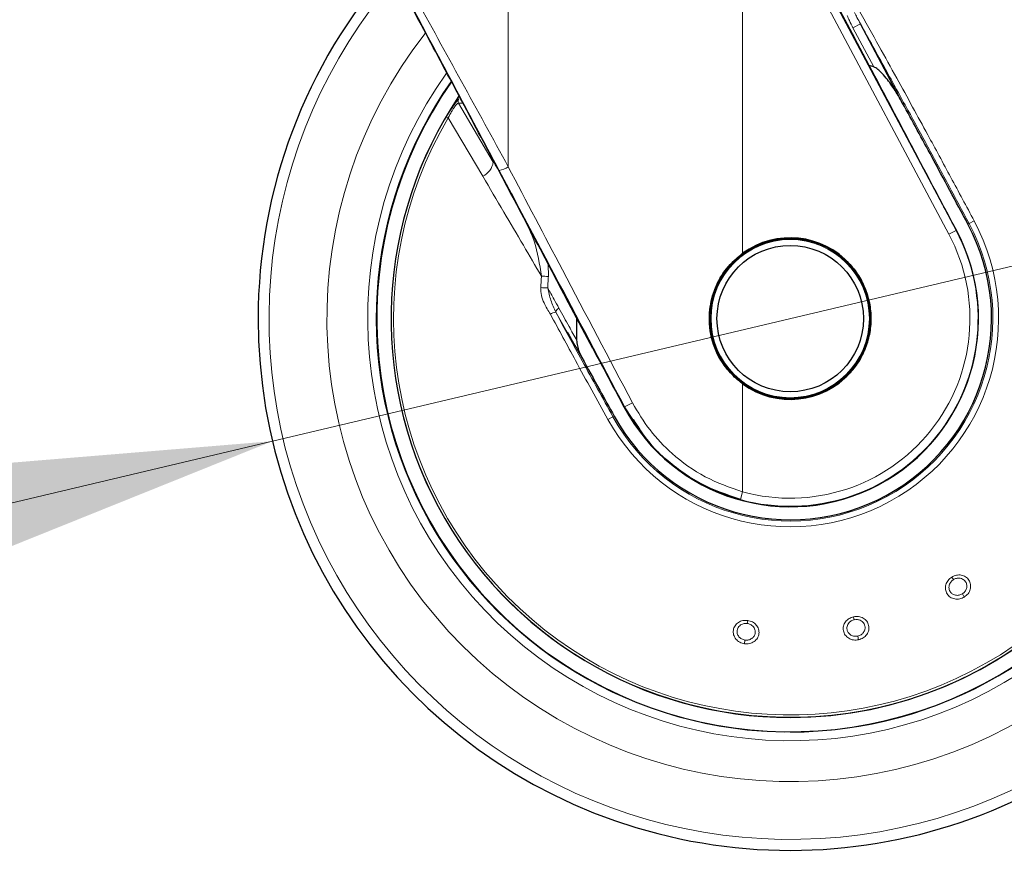
# Model space of a CAD drawing. Units: millimetres. Extents: x 0 to 210, y 0 to 297.
# Drawn here: x 156 to 162, y 209 to 214 of the extents above; entities that cross this region are included whole.
import ezdxf

# ---------------------------------------------------------------- set-up
doc = ezdxf.new("R2010")
doc.units = ezdxf.units.MM
doc.linetypes.add('SLD-Durchgehend', pattern=[0])
doc.styles.add('SLDTEXTSTYLE0', font='GOTHIC.TTF', dxfattribs={"width": 0.913})
doc.dimstyles.new('SLDDIMSTYLE2', dxfattribs={"dimtxt": 3.5, "dimasz": 3.302, "dimexe": 0, "dimexo": 0.0625, "dimgap": 0.875, "dimtad": 0, "dimtih": 1, "dimtoh": 1, "dimlfac": 20, "dimrnd": 1e-09, "dimzin": 12, "dimdsep": 46, "dimtxsty": 'SLDTEXTSTYLE0', "dimsah": 1, "dimcen": 0, "dimadec": 0, "dimazin": 3, "dimtfac": 1, "dimtmove": 0, "dimatfit": 3, "dimfxl": 1, "dimfrac": 2, "dimtolj": 1, "dimtzin": 12, "dimarcsym": 0})

# ---------------------------------------------------------------- blocks, each defined once
blk = doc.blocks.new('_D_3')
at = {"color": 7, "linetype": 'SLD-Durchgehend', "lineweight": 0}
for p, q in [((163.7699, 213.2176), (171.8839, 215.1397)), ((171.8839, 215.1397), (186.5082, 215.1397)), ((157.6882, 211.7769), (163.7699, 213.2176)), ((157.6882, 211.7769), (151.5092, 210.3132))]:
    blk.add_line(p, q, dxfattribs=at)
at = {"color": 7, "linetype": 'SLD-Durchgehend', "lineweight": 18}
for points in [[(163.7699, 213.2176), (167.0983, 213.4922), (166.8678, 214.4653)], [(157.6882, 211.7769), (154.3599, 211.5023), (154.5904, 210.5292)]]:
    blk.add_solid(points, dxfattribs=at)
at = {"color": 7, "linetype": 'SLD-Durchgehend', "lineweight": 18, "char_height": 3.5, "attachment_point": 1, "style": 'SLDTEXTSTYLE0'}
for s, insert in [('%%c', (173.4714, 219.6104)), ('125', (178.7499, 219.6639))]:
    blk.add_mtext(s, dxfattribs=dict(at, insert=insert))

msp = doc.modelspace()

# ---------------------------------------------------------------- linework, layer by layer
at = {"color": 8, "linetype": 'SLD-Durchgehend', "lineweight": 18}
for p, q in [((160.49149, 215.29382), (161.70309, 213.01513)), ((160.44955, 212.88118), (160.44955, 215.27152)), ((160.44955, 215.27152), (161.66116, 212.99283)), ((159.07318, 213.38949), (159.07318, 214.81525)), ((161.14148, 214.22975), (161.09739, 214.20631)), ((161.2197, 213.97628), (161.09739, 214.20631)), ((158.78294, 213.78985), (158.77439, 213.78193)), ((158.7819, 213.76394), (158.98432, 213.41686)), ((158.72141, 213.7043), (158.70889, 213.68394)), ((158.72054, 213.6771), (158.70889, 213.68394)), ((158.72054, 213.6771), (158.92332, 213.33408)), ((159.09135, 213.23312), (159.02035, 213.3672)), ((161.77289, 213.05224), (161.77972, 213.05588)), ((161.80944, 213.07168), (161.77972, 213.05588)), ((161.70309, 213.01513), (161.66116, 212.99283)), ((161.70538, 213.01635), (161.70309, 213.01513)), ((159.30896, 212.74436), (159.30798, 212.81683)), ((159.35185, 212.53507), (159.41922, 212.41798)), ((160.44955, 211.4793), (160.44955, 212.11332)), ((159.7528, 211.97814), (159.75563, 211.97965)), ((159.80456, 211.9046), (159.75563, 211.97965)), ((159.65892, 211.90404), (159.68836, 211.92036)), ((159.69514, 211.92412), (159.68836, 211.92036)), ((160.43698, 211.4335), (160.44955, 211.4793)), ((161.67823, 210.9783), (161.68779, 210.963)), ((161.75171, 210.86071), (161.74001, 210.87943)), ((160.47981, 210.72356), (160.4773, 210.70571)), ((161.10148, 210.74527), (161.10523, 210.72763)), ((160.46052, 210.58625), (160.46359, 210.60812)), ((161.13031, 210.60964), (161.12572, 210.63124))]:
    msp.add_line(p, q, dxfattribs=at)
at = {"color": 7, "linetype": 'SLD-Durchgehend', "lineweight": 25}
for p, q in [((160.53793, 215.21797), (161.10697, 214.14741)), ((161.38937, 213.76354), (161.14148, 214.22975)), ((161.22638, 213.92269), (161.10697, 214.14741)), ((161.2197, 213.97628), (161.1934, 213.98475)), ((160.72909, 212.97048), (160.82141, 212.96139)), ((159.5698, 212.32141), (159.42735, 212.59016)), ((159.47349, 212.50311), (159.47498, 212.37051))]:
    msp.add_line(p, q, dxfattribs=at)
at = {"color": 8, "linetype": 'SLD-Durchgehend', "lineweight": 18, "flags": 128}
msp.add_lwpolyline([(158.80376, 213.76303), (158.79161, 213.76354), (158.7819, 213.76394)], dxfattribs=at)
at = {"color": 7, "linetype": 'SLD-Durchgehend', "lineweight": 25}
for radius in [0.47, 0.43]:
    msp.add_circle((160.72909, 212.49725), radius, dxfattribs=at)
at = {"color": 8, "linetype": 'SLD-Durchgehend', "lineweight": 18}
msp.add_circle((160.72909, 212.49725), 0.465, dxfattribs=at)
for centre, radius, start, end in [((160.72909, 212.49725), 2.72094, 141.988547, 94.118511), ((160.72909, 212.49725), 2.48091, 144.465984, 91.46121), ((160.72909, 212.49725), 3.06098, 139.179604, 51.882114), ((160.72909, 212.49725), 2.43103, 270, 90.872784), ((160.72909, 212.49725), 2.34296, 149.56932, 89.764202), ((160.72909, 212.49725), 2.32945, 149.56932, 89.585702), ((160.72909, 212.49725), 2.43103, 145.025218, 270), ((158.80382, 213.77604), 0.02504, 146.510557, 208.898115), ((158.88076, 213.42932), 0.10432, 294.078653, 353.14473), ((158.99065, 213.5113), 0.14714, 281.645321, 304.118375), ((160.72909, 212.49725), 1.22358, 209, 28), ((160.72909, 212.49725), 1.18992, 209, 28), ((160.72909, 212.49725), 1.10312, 254.644703, 28), ((160.72909, 212.49725), 1.05563, 254.644703, 28), ((159.21457, 211.62862), 1.11972, 85.164461, 87.267342), ((159.21727, 211.19807), 1.48207, 86.599517, 88.183938), ((159.35524, 212.48007), 0.05511, 93.52809, 128.598765), ((159.38624, 212.52725), 0.03527, 116.393501, 167.187936), ((159.66146, 212.23919), 0.2761, 289.942828, 300.764354)]:
    msp.add_arc(centre, radius, start, end, dxfattribs=at)
at = {"color": 7, "linetype": 'SLD-Durchgehend', "lineweight": 25}
for radius, start, end in [(2.42831, 145.090645, 90.839898), (2.34418, 270, 89.780151), (3.125, 180, 46.78149), (3.125, 138.648289, 180), (2.34418, 146.168187, 270), (1.18217, 209, 28), (1.10572, 208, 28), (0.47491, 233.942081, 126.057919)]:
    msp.add_arc((160.72909, 212.49725), radius, start, end, dxfattribs=at)
for points, knots in [([(159.42735, 212.59016), (159.35398, 212.72961), (159.20809, 213.0069), (158.98388, 213.43075), (158.75937, 213.8538), (158.53422, 214.27655), (158.30816, 214.69965), (158.15985, 214.9757), (158.08527, 215.11451)], [0, 0, 0, 0, 0.1683792, 0.3348055, 0.5000915, 0.6653878, 0.8317379, 1, 1, 1, 1]), ([(161.38937, 213.76354), (161.37306, 213.79189), (161.34187, 213.8461), (161.29463, 213.91115), (161.25585, 213.95264), (161.23261, 213.9712), (161.22168, 213.9755), (161.2197, 213.97628)], [0, 0, 0, 0, 0.3581016, 0.68476761, 0.87409673, 0.9772357, 1, 1, 1, 1]), ([(161.70538, 213.01635), (161.66196, 213.09811), (161.57521, 213.26145), (161.45423, 213.49029), (161.33796, 213.71069), (161.26496, 213.84939), (161.22638, 213.92269)], [0, 0, 0, 0, 0.2674542, 0.5343135, 0.7538955, 1, 1, 1, 1]), ([(158.77439, 213.78193), (158.76941, 213.77564), (158.75956, 213.76321), (158.73913, 213.73352), (158.72622, 213.71222), (158.72141, 213.7043)], [0, 0, 0, 0, 0.3906778, 0.7733139, 1, 1, 1, 1]), ([(161.77289, 213.05224), (161.70227, 213.18442), (161.57427, 213.42401), (161.44661, 213.65844), (161.38937, 213.76354)], [0, 0, 0, 0, 0.5516904, 1, 1, 1, 1]), ([(159.75563, 211.97965), (159.61736, 212.24033), (159.39542, 212.65877), (159.1746, 213.07587), (159.09135, 213.23312)], [0, 0, 0, 0, 0.6229855, 1, 1, 1, 1]), ([(160.44955, 212.11332), (160.40792, 212.15069), (160.32465, 212.22543), (160.2584, 212.38324), (160.24795, 212.53999), (160.28429, 212.67937), (160.34968, 212.79545), (160.41627, 212.8526), (160.44955, 212.88118)], [0, 0, 0, 0, 0.1865447, 0.3730675, 0.5594812, 0.7062755, 0.8531462, 1, 1, 1, 1]), ([(159.41922, 212.41798), (159.42651, 212.40531), (159.45541, 212.35504), (159.48386, 212.30602), (159.50513, 212.26936)], [0, 0, 0, 0, 0.2520766, 1, 1, 1, 1]), ([(159.47498, 212.37051), (159.47615, 212.35953), (159.47862, 212.33649), (159.48904, 212.30232), (159.49973, 212.28043), (159.50513, 212.26936)], [0, 0, 0, 0, 0.3106559, 0.6516574, 1, 1, 1, 1]), ([(159.5698, 212.32141), (159.60389, 212.25758), (159.66482, 212.1435), (159.7259, 212.02871), (159.7528, 211.97814)], [0, 0, 0, 0, 0.55951605, 1, 1, 1, 1]), ([(159.50513, 212.26936), (159.54033, 212.20508), (159.60327, 212.09012), (159.66703, 211.9749), (159.69514, 211.92412)], [0, 0, 0, 0, 0.5591798, 1, 1, 1, 1]), ([(160.43698, 211.4335), (160.35794, 211.4608), (160.19939, 211.51556), (160.00916, 211.65398), (159.87697, 211.78651), (159.82349, 211.87373), (159.80456, 211.9046)], [0, 0, 0, 0, 0.3091301, 0.6200964, 0.8655606, 1, 1, 1, 1]), ([(159.8063, 211.90593), (159.8353, 211.86002), (159.9092, 211.74301), (160.06582, 211.60836), (160.24978, 211.49528), (160.37468, 211.45406), (160.43698, 211.4335)], [0, 0, 0, 0, 0.2012974, 0.5130627, 0.757098, 1, 1, 1, 1])]:
    msp.add_open_spline(points, degree=3, knots=knots, dxfattribs=at)
at = {"color": 8, "linetype": 'SLD-Durchgehend', "lineweight": 18}
for points, knots in [([(159.02035, 213.3672), (158.93193, 213.53408), (158.75456, 213.86886), (158.50727, 214.3334), (158.2846, 214.75051), (158.15278, 214.99646), (158.08857, 215.11627)], [0, 0, 0, 0, 0.2853116, 0.5723418, 0.7916652, 1, 1, 1, 1]), ([(159.07318, 213.38949), (158.98187, 213.55637), (158.79873, 213.89109), (158.54335, 214.35564), (158.31337, 214.77281), (158.17727, 215.01871), (158.11093, 215.13856)], [0, 0, 0, 0, 0.2852555, 0.572137, 0.7914438, 1, 1, 1, 1]), ([(161.13112, 214.314), (161.17112, 214.24203), (161.24524, 214.1087), (161.35115, 213.91692), (161.44635, 213.7437), (161.55238, 213.54963), (161.67319, 213.32693), (161.7639, 213.15699), (161.80944, 213.07168)], [0, 0, 0, 0, 0.1796562, 0.332845, 0.470634, 0.6003677, 0.7993701, 1, 1, 1, 1]), ([(161.09739, 214.20631), (161.09024, 214.22023), (161.0781, 214.24387), (161.06807, 214.26847), (161.06394, 214.27859)], [0, 0, 0, 0, 0.588734, 1, 1, 1, 1]), ([(161.14148, 214.22975), (161.13468, 214.24235), (161.12294, 214.2641), (161.1119, 214.28619), (161.10725, 214.29549)], [0, 0, 0, 0, 0.5789158, 1, 1, 1, 1]), ([(161.14148, 214.22975), (161.19034, 214.14135), (161.28266, 213.97432), (161.41506, 213.73259), (161.54, 213.50283), (161.66018, 213.2801), (161.74073, 213.12902), (161.77972, 213.05588)], [0, 0, 0, 0, 0.2327551, 0.4398017, 0.6231012, 0.8175388, 1, 1, 1, 1]), ([(158.7819, 213.76394), (158.77988, 213.7639), (158.77688, 213.76385), (158.76809, 213.75474), (158.76001, 213.74454), (158.75063, 213.73085), (158.73708, 213.70897), (158.72717, 213.68987), (158.72054, 213.6771)], [0, 0, 0, 0, 0.25240523, 0.37728029, 0.50129854, 0.62498682, 0.74912405, 1, 1, 1, 1]), ([(159.80269, 212.00195), (159.66552, 212.26261), (159.42176, 212.72583), (159.17923, 213.18758), (159.07318, 213.38949)], [0, 0, 0, 0, 0.5627209, 1, 1, 1, 1]), ([(158.92332, 213.33407), (158.96461, 213.26394), (159.04354, 213.1299), (159.15859, 212.93403), (159.23256, 212.80758), (159.26796, 212.74707)], [0, 0, 0, 0, 0.3639494, 0.6956206, 1, 1, 1, 1]), ([(159.26796, 212.74707), (159.25738, 212.81654), (159.23994, 212.93109), (159.19047, 213.03555), (159.171, 213.07666)], [0, 0, 0, 0, 0.6064813, 1, 1, 1, 1]), ([(159.26424, 212.6794), (159.26484, 212.69205), (159.26592, 212.71462), (159.26733, 212.73717), (159.26796, 212.74707)], [0, 0, 0, 0, 0.5606178, 1, 1, 1, 1]), ([(159.30518, 212.67753), (159.30579, 212.69001), (159.30688, 212.7123), (159.30833, 212.73456), (159.30896, 212.74436)], [0, 0, 0, 0, 0.5596655, 1, 1, 1, 1]), ([(159.26424, 212.6794), (159.26485, 212.66406), (159.2661, 212.63267), (159.28635, 212.57934), (159.30769, 212.54457), (159.32086, 212.52314)], [0, 0, 0, 0, 0.26787504, 0.548536, 1, 1, 1, 1]), ([(159.30518, 212.67753), (159.31752, 212.65509), (159.33935, 212.61539), (159.36111, 212.57597), (159.37056, 212.55884)], [0, 0, 0, 0, 0.5653361, 1, 1, 1, 1]), ([(159.35185, 212.53507), (159.34142, 212.55813), (159.32078, 212.60373), (159.31034, 212.65311), (159.30518, 212.67753)], [0, 0, 0, 0, 0.50549849, 1, 1, 1, 1]), ([(159.65892, 211.90404), (159.59517, 212.01962), (159.48078, 212.227), (159.36993, 212.43227), (159.32086, 212.52314)], [0, 0, 0, 0, 0.5572904, 1, 1, 1, 1]), ([(159.68836, 211.92036), (159.62785, 212.02994), (159.51409, 212.23592), (159.40357, 212.4397), (159.35185, 212.53507)], [0, 0, 0, 0, 0.531975, 1, 1, 1, 1]), ([(159.37056, 212.55884), (159.3906, 212.52258), (159.42556, 212.45934), (159.4602, 212.39708), (159.47498, 212.37051)], [0, 0, 0, 0, 0.5733515, 1, 1, 1, 1]), ([(160.44955, 211.4793), (160.37477, 211.50539), (160.22447, 211.55783), (160.04317, 211.68945), (159.89972, 211.8386), (159.83507, 211.94744), (159.80269, 212.00195)], [0, 0, 0, 0, 0.2767841, 0.5563006, 0.7777821, 1, 1, 1, 1]), ([(161.75171, 210.86071), (161.74277, 210.85635), (161.72475, 210.84756), (161.69457, 210.84788), (161.66782, 210.85874), (161.64841, 210.8792), (161.63942, 210.90562), (161.64196, 210.93368), (161.65491, 210.96014), (161.67046, 210.97225), (161.67823, 210.9783)], [0, 0, 0, 0, 0.1244507, 0.250801, 0.3775877, 0.5046439, 0.6302491, 0.753464, 0.8767557, 1, 1, 1, 1]), ([(161.74001, 210.87943), (161.73369, 210.87636), (161.72105, 210.87021), (161.70301, 210.87041), (161.68977, 210.87438), (161.67821, 210.88084), (161.66832, 210.89133), (161.66261, 210.90471), (161.66092, 210.91777), (161.66256, 210.93007), (161.66716, 210.9414), (161.6747, 210.95303), (161.68271, 210.95914), (161.68779, 210.963)], [0, 0, 0, 0, 0.1238455, 0.2475998, 0.3173179, 0.3825779, 0.4993481, 0.5913925, 0.6629073, 0.7515244, 0.8223113, 0.8874559, 1, 1, 1, 1]), ([(161.67823, 210.9783), (161.68712, 210.98265), (161.70488, 210.99134), (161.73436, 210.99131), (161.7606, 210.98128), (161.78034, 210.9617), (161.79024, 210.93535), (161.78832, 210.90652), (161.77538, 210.87921), (161.75956, 210.86684), (161.75171, 210.86071)], [0, 0, 0, 0, 0.1237962, 0.2472905, 0.3700128, 0.4948828, 0.6218908, 0.7488411, 0.8753585, 1, 1, 1, 1]), ([(161.68779, 210.963), (161.69346, 210.96586), (161.70243, 210.97038), (161.71619, 210.97208), (161.72848, 210.97125), (161.74033, 210.96728), (161.75131, 210.96), (161.7611, 210.94865), (161.76719, 210.93165), (161.76568, 210.9115), (161.75664, 210.89243), (161.74556, 210.88376), (161.74001, 210.87943)], [0, 0, 0, 0, 0.112016, 0.1773264, 0.2485655, 0.33829, 0.4101991, 0.5009117, 0.6276135, 0.7521161, 0.876013, 1, 1, 1, 1]), ([(160.46052, 210.58625), (160.45086, 210.58866), (160.43141, 210.59352), (160.4085, 210.61315), (160.39499, 210.63867), (160.39326, 210.66682), (160.40336, 210.69284), (160.42335, 210.7127), (160.45028, 210.72465), (160.46997, 210.72393), (160.47981, 210.72356)], [0, 0, 0, 0, 0.1244342, 0.250783, 0.377571, 0.5046305, 0.6302402, 0.7534603, 0.8767542, 1, 1, 1, 1]), ([(160.47981, 210.72356), (160.48942, 210.72118), (160.5086, 210.71643), (160.53117, 210.69746), (160.54483, 210.67291), (160.54737, 210.64523), (160.53801, 210.61867), (160.51801, 210.59782), (160.49055, 210.58521), (160.47048, 210.58591), (160.46052, 210.58625)], [0, 0, 0, 0, 0.1237905, 0.2472849, 0.370001, 0.4948632, 0.6218657, 0.7488162, 0.8753381, 1, 1, 1, 1]), ([(161.13031, 210.60964), (161.12042, 210.6086), (161.10047, 210.60651), (161.07223, 210.61713), (161.05081, 210.63648), (161.03956, 210.66235), (161.04015, 210.69025), (161.05214, 210.71576), (161.07336, 210.73619), (161.09211, 210.74225), (161.10148, 210.74527)], [0, 0, 0, 0, 0.1244493, 0.2507995, 0.3775863, 0.5046426, 0.6302491, 0.7534645, 0.8767564, 1, 1, 1, 1]), ([(161.12572, 210.63124), (161.11873, 210.63052), (161.10475, 210.62907), (161.08787, 210.63542), (161.07678, 210.64368), (161.06813, 210.65371), (161.06242, 210.66694), (161.06163, 210.68147), (161.06451, 210.69432), (161.07025, 210.70531), (161.07846, 210.71439), (161.08952, 210.72274), (161.09914, 210.72574), (161.10523, 210.72763)], [0, 0, 0, 0, 0.12384516, 0.24759922, 0.3173149, 0.38257421, 0.49934743, 0.59137686, 0.662896, 0.75152538, 0.82231585, 0.88746148, 1, 1, 1, 1]), ([(161.10148, 210.74527), (161.11127, 210.74632), (161.13089, 210.74842), (161.15858, 210.73836), (161.17989, 210.71994), (161.19178, 210.69472), (161.19203, 210.6665), (161.18031, 210.64008), (161.15881, 210.6189), (161.13975, 210.61271), (161.13031, 210.60964)], [0, 0, 0, 0, 0.1231983, 0.2468499, 0.3697364, 0.4951683, 0.6224252, 0.7493383, 0.8758347, 1, 1, 1, 1]), ([(161.10523, 210.72763), (161.11156, 210.72838), (161.12157, 210.72956), (161.13507, 210.72643), (161.1462, 210.7215), (161.15587, 210.71386), (161.16378, 210.70332), (161.16921, 210.68921), (161.16912, 210.671), (161.16081, 210.65259), (161.14579, 210.63777), (161.13241, 210.63342), (161.12572, 210.63124)], [0, 0, 0, 0, 0.11254504, 0.17772237, 0.24856362, 0.33622839, 0.4074601, 0.5009203, 0.62766802, 0.75215368, 0.87603133, 1, 1, 1, 1]), ([(160.46359, 210.60812), (160.45677, 210.60983), (160.44314, 210.61325), (160.42945, 210.62499), (160.42186, 210.63654), (160.41715, 210.64892), (160.41632, 210.66332), (160.42054, 210.67724), (160.42765, 210.68833), (160.4368, 210.6967), (160.44761, 210.70242), (160.46087, 210.70648), (160.47093, 210.70601), (160.4773, 210.70571)], [0, 0, 0, 0, 0.1238424, 0.2475937, 0.31728242, 0.38253308, 0.49934379, 0.59142426, 0.66293098, 0.75152238, 0.82230149, 0.88744384, 1, 1, 1, 1]), ([(160.4773, 210.70571), (160.48348, 210.70425), (160.49326, 210.70194), (160.50489, 210.69441), (160.51378, 210.68587), (160.5203, 210.67521), (160.52403, 210.66258), (160.52423, 210.64759), (160.51798, 210.63065), (160.50387, 210.61619), (160.48468, 210.60739), (160.47062, 210.60787), (160.46359, 210.60812)], [0, 0, 0, 0, 0.1120081, 0.1773193, 0.2485624, 0.3382824, 0.4101895, 0.500906, 0.6275804, 0.7521077, 0.8760088, 1, 1, 1, 1])]:
    msp.add_open_spline(points, degree=3, knots=knots, dxfattribs=at)
at = {"color": 7, "linetype": 'SLD-Durchgehend', "lineweight": 25}
msp.add_open_spline([(160.72909, 212.97121), (160.69807, 212.96945), (160.63603, 212.96592), (160.54654, 212.93774), (160.46407, 212.89393), (160.39178, 212.83453), (160.33246, 212.76227), (160.28838, 212.67979), (160.26123, 212.59031), (160.25207, 212.49725), (160.26123, 212.40418), (160.28838, 212.3147), (160.33246, 212.23223), (160.39178, 212.15994), (160.46407, 212.10062), (160.54654, 212.05654), (160.63603, 212.02939), (160.72909, 212.02023), (160.82215, 212.02939), (160.91164, 212.05654), (160.99411, 212.10062), (161.06639, 212.15994), (161.12572, 212.23223), (161.1698, 212.3147), (161.19694, 212.40418), (161.20611, 212.49725), (161.19694, 212.59031), (161.1698, 212.67979), (161.12572, 212.76227), (161.06639, 212.83453), (160.99411, 212.89393), (160.91164, 212.93774), (160.82215, 212.96592), (160.76011, 212.96945), (160.72909, 212.97121)], degree=3, dxfattribs=at)

# ---------------------------------------------------------------- dimensions: what is measured, and where the dimension line sits
at = {"color": 7, "linetype": 'SLD-Durchgehend', "lineweight": 18}
dim = msp.add_diameter_dim_2p(p1=(163.76993, 213.21759), p2=(157.68825, 211.7769), dimstyle='SLDDIMSTYLE2', dxfattribs=at)
dim.commit()
dim.dimension.update_dxf_attribs({"geometry": '_D_3', "text_midpoint": (179.98981, 217.94456), "dimtype": 163})

doc.saveas('drawing.dxf')
